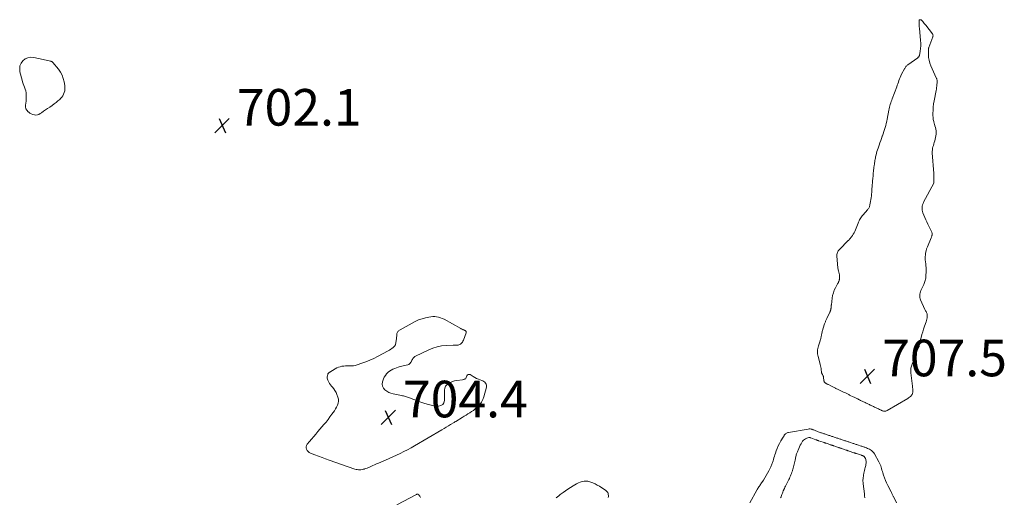
# Model space of a CAD drawing. Units: feet. Extents: x 2030000 to 2035021, y 555000 to 560000.
# Drawn here: x 2030044 to 2030581, y 556996 to 557257 of the extents above; entities that cross this region are included whole.
import ezdxf

# ---------------------------------------------------------------- set-up
doc = ezdxf.new("R2010")
doc.units = ezdxf.units.FT
doc.header["$LTSCALE"] = 100
doc.header["$MEASUREMENT"] = 0
doc.layers.add('CONTOUR INTERMEDIATE', color=40, linetype='Continuous', lineweight=15)
doc.layers.add('SPOT ELEVATION', color=7, linetype='Continuous', lineweight=15)
doc.styles.add('slant', font='romans.shx', dxfattribs={"oblique": 14.999978})

# ---------------------------------------------------------------- blocks, each defined once
blk = doc.blocks.new('SPOT')
at = {"layer": 'SPOT ELEVATION', "lineweight": 25}
for p, q in [((-3.95, -3.95), (3.86, 3.85)), ((-1.67, 3.81), (1.74, -3.97))]:
    blk.add_line(p, q, dxfattribs=at)

msp = doc.modelspace()

# ---------------------------------------------------------------- linework, layer by layer
at = {"layer": 'CONTOUR INTERMEDIATE', "elevation": 704, "flags": 128}
for points in [[(2030535.69, 557256.88), (2030535.91, 557256.74), (2030536.1, 557256.57), (2030536.65, 557255.95), (2030537.08, 557255.45), (2030537.5, 557254.95), (2030537.91, 557254.44), (2030538.32, 557253.92), (2030541.96, 557249.18), (2030542.01, 557249.09), (2030542.07, 557249.01), (2030542.11, 557248.92), (2030542.15, 557248.83), (2030542.18, 557248.73), (2030542.21, 557248.64), (2030542.22, 557248.54), (2030542.23, 557248.44), (2030542.25, 557248.22), (2030542.25, 557248.15), (2030542.25, 557248.07), (2030542.24, 557248), (2030542.23, 557247.93), (2030542.22, 557247.85), (2030542.2, 557247.78), (2030542.18, 557247.71), (2030542.16, 557247.64), (2030539.98, 557241.79), (2030539.94, 557241.69), (2030539.91, 557241.59), (2030539.87, 557241.49), (2030539.83, 557241.39), (2030539.8, 557241.29), (2030539.78, 557241.19), (2030539.76, 557241.09), (2030539.76, 557240.98), (2030539.76, 557237.96), (2030539.86, 557236.36), (2030540.1, 557234.79), (2030540.53, 557233.27), (2030541.09, 557231.77), (2030544.04, 557225.25), (2030544.17, 557224.92), (2030544.29, 557224.59), (2030544.39, 557224.26), (2030544.47, 557223.91), (2030544.52, 557223.57), (2030544.55, 557223.22), (2030544.55, 557222.87), (2030544.52, 557222.52), (2030544.41, 557221.57), (2030544.31, 557220.75), (2030544.19, 557219.93), (2030544.06, 557219.11), (2030543.91, 557218.29), (2030542.86, 557212.63), (2030542.59, 557210.93), (2030542.38, 557209.22), (2030542.26, 557207.5), (2030542.21, 557205.78), (2030542.21, 557204.57), (2030542.26, 557203.45), (2030542.38, 557202.36), (2030542.61, 557201.27), (2030542.91, 557200.2), (2030543.03, 557199.85), (2030543.3, 557198.96), (2030543.54, 557198.06), (2030543.73, 557197.15), (2030543.89, 557196.23), (2030543.96, 557195.31), (2030543.96, 557194.39), (2030543.85, 557193.48), (2030543.66, 557192.57), (2030543.15, 557190.74), (2030542.92, 557189.93), (2030542.69, 557189.12), (2030542.45, 557188.31), (2030542.22, 557187.51), (2030542.02, 557186.7), (2030541.89, 557185.88), (2030541.84, 557185.05), (2030541.85, 557184.22), (2030542.61, 557173), (2030542.65, 557172.27), (2030542.68, 557171.55), (2030542.71, 557170.82), (2030542.72, 557170.09), (2030542.73, 557168.92), (2030542.73, 557168.77), (2030542.73, 557168.62), (2030542.73, 557168.48), (2030542.73, 557168.33), (2030542.73, 557168.19), (2030542.73, 557168.11), (2030542.72, 557168.04), (2030542.72, 557167.97), (2030542.71, 557167.89), (2030542.69, 557167.82), (2030542.67, 557167.75), (2030542.65, 557167.68), (2030542.61, 557167.61), (2030537.1, 557157.26), (2030536.78, 557156.57), (2030536.53, 557155.85), (2030536.36, 557155.11), (2030536.27, 557154.36), (2030536.27, 557153.59), (2030536.34, 557152.84), (2030536.51, 557152.1), (2030536.75, 557151.38), (2030537.21, 557150.25), (2030537.75, 557148.98), (2030538.3, 557147.71), (2030538.87, 557146.45), (2030539.46, 557145.2), (2030541.53, 557140.86), (2030541.62, 557140.64), (2030541.7, 557140.42), (2030541.74, 557140.19), (2030541.77, 557139.96), (2030541.77, 557139.73), (2030541.76, 557139.49), (2030541.73, 557139.26), (2030541.68, 557139.03), (2030541.65, 557138.91), (2030541.57, 557138.63), (2030541.47, 557138.34), (2030541.37, 557138.06), (2030541.26, 557137.79), (2030539.2, 557132.95), (2030538.77, 557131.79), (2030538.43, 557130.61), (2030538.21, 557129.41), (2030538.07, 557128.18), (2030538.05, 557127.81), (2030538.02, 557126.75), (2030538.04, 557125.7), (2030538.12, 557124.65), (2030538.24, 557123.6), (2030538.36, 557122.55), (2030538.45, 557121.49), (2030538.49, 557120.44), (2030538.48, 557119.38), (2030538.4, 557116.96), (2030538.36, 557116.35), (2030538.29, 557115.73), (2030538.17, 557115.13), (2030538.02, 557114.53), (2030537.84, 557113.94), (2030537.64, 557113.35), (2030537.41, 557112.77), (2030537.16, 557112.21), (2030535.63, 557108.92), (2030535.39, 557108.31), (2030535.19, 557107.69), (2030535.06, 557107.05), (2030534.97, 557106.4), (2030534.97, 557105.75), (2030535.03, 557105.12), (2030535.19, 557104.49), (2030535.41, 557103.89), (2030537.81, 557098.66), (2030538.01, 557098.26), (2030538.21, 557097.85), (2030538.42, 557097.45), (2030538.64, 557097.06), (2030538.83, 557096.66), (2030538.97, 557096.25), (2030539.04, 557095.82), (2030539.06, 557095.38), (2030539.03, 557094.8), (2030538.97, 557094.07), (2030538.87, 557093.34), (2030538.7, 557092.63), (2030538.49, 557091.92), (2030537.64, 557089.47), (2030537.13, 557087.95), (2030536.64, 557086.43), (2030536.17, 557084.89), (2030535.73, 557083.35), (2030534.95, 557080.57), (2030534.91, 557080.41), (2030534.88, 557080.25), (2030534.85, 557080.09), (2030534.82, 557079.93), (2030534.82, 557079.91), (2030534.8, 557079.76), (2030534.79, 557079.6), (2030534.78, 557079.45), (2030534.77, 557079.3), (2030534.77, 557079.28), (2030534.76, 557079.14), (2030534.75, 557078.99), (2030534.72, 557078.85), (2030534.69, 557078.71), (2030534.65, 557078.57), (2030534.61, 557078.43), (2030534.56, 557078.3), (2030534.51, 557078.16), (2030533.67, 557076.21), (2030533.2, 557075.1), (2030532.75, 557073.98), (2030532.31, 557072.86), (2030531.89, 557071.73), (2030530.6, 557068.2), (2030530.43, 557067.69), (2030530.3, 557067.17), (2030530.21, 557066.64), (2030530.16, 557066.1), (2030530.14, 557065.56), (2030530.14, 557065.02), (2030530.17, 557064.48), (2030530.22, 557063.94), (2030531.05, 557056.75), (2030531.1, 557056.3), (2030531.13, 557055.85), (2030531.16, 557055.41), (2030531.18, 557054.96), (2030531.19, 557054.86), (2030531.19, 557054.46), (2030531.19, 557054.06), (2030531.18, 557053.65), (2030531.16, 557053.25), (2030531.09, 557052.86), (2030530.98, 557052.5), (2030530.8, 557052.16), (2030530.57, 557051.84), (2030530.3, 557051.52), (2030529.88, 557051.08), (2030529.43, 557050.67), (2030528.94, 557050.3), (2030528.43, 557049.97), (2030517.15, 557043.41), (2030516.8, 557043.25), (2030516.44, 557043.13), (2030516.07, 557043.08), (2030515.68, 557043.08), (2030515.3, 557043.14), (2030514.92, 557043.22), (2030514.55, 557043.34), (2030514.18, 557043.49), (2030513.96, 557043.59), (2030513.49, 557043.81), (2030513.02, 557044.04), (2030512.55, 557044.26), (2030512.08, 557044.48), (2030511.64, 557044.69), (2030511.19, 557044.91), (2030510.74, 557045.13), (2030510.28, 557045.34), (2030509.83, 557045.56), (2030509.38, 557045.77), (2030508.92, 557045.99), (2030508.47, 557046.2), (2030508.02, 557046.41), (2030507.57, 557046.63), (2030507.11, 557046.84), (2030506.66, 557047.06), (2030506.21, 557047.27), (2030505.68, 557047.52), (2030505.25, 557047.73), (2030504.81, 557047.94), (2030504.38, 557048.15), (2030503.94, 557048.35), (2030503.5, 557048.56), (2030503.07, 557048.77), (2030502.63, 557048.98), (2030502.2, 557049.19), (2030501.51, 557049.53), (2030501.11, 557049.72), (2030500.71, 557049.92), (2030500.31, 557050.11), (2030499.91, 557050.31), (2030499.51, 557050.51), (2030499.11, 557050.7), (2030498.71, 557050.9), (2030498.31, 557051.1), (2030497.44, 557051.52), (2030497.06, 557051.71), (2030496.68, 557051.9), (2030496.3, 557052.09), (2030495.91, 557052.28), (2030495.53, 557052.46), (2030495.15, 557052.65), (2030494.76, 557052.84), (2030494.38, 557053.03), (2030493.36, 557053.53), (2030493, 557053.71), (2030492.64, 557053.89), (2030492.27, 557054.07), (2030491.91, 557054.25), (2030491.55, 557054.42), (2030491.19, 557054.6), (2030490.83, 557054.78), (2030490.46, 557054.95), (2030489.26, 557055.54), (2030488.92, 557055.71), (2030488.57, 557055.88), (2030488.23, 557056.05), (2030487.89, 557056.22), (2030487.54, 557056.39), (2030487.2, 557056.55), (2030486.86, 557056.72), (2030486.51, 557056.89), (2030485.12, 557057.57), (2030484.81, 557057.73), (2030484.49, 557057.89), (2030484.19, 557058.05), (2030483.88, 557058.22), (2030483.69, 557058.32), (2030483.49, 557058.45), (2030483.3, 557058.6), (2030483.14, 557058.77), (2030482.98, 557058.96), (2030482.86, 557059.17), (2030482.77, 557059.38), (2030482.7, 557059.61), (2030482.66, 557059.85), (2030482.54, 557061.39), (2030482.49, 557061.68), (2030482.43, 557061.97), (2030482.33, 557062.24), (2030482.22, 557062.51), (2030482.17, 557062.62), (2030482.05, 557062.83), (2030481.94, 557063.04), (2030481.81, 557063.25), (2030481.69, 557063.45), (2030481.57, 557063.66), (2030481.48, 557063.88), (2030481.42, 557064.1), (2030481.38, 557064.34), (2030481.21, 557065.89), (2030481.17, 557066.25), (2030481.11, 557066.62), (2030481.05, 557066.98), (2030480.97, 557067.34), (2030480.88, 557067.7), (2030480.8, 557068.06), (2030480.7, 557068.41), (2030480.61, 557068.77), (2030479.47, 557073.01), (2030479.32, 557073.71), (2030479.21, 557074.42), (2030479.16, 557075.14), (2030479.17, 557075.86), (2030479.23, 557076.58), (2030479.33, 557077.29), (2030479.49, 557077.99), (2030479.68, 557078.69), (2030480.59, 557081.47), (2030480.72, 557081.89), (2030480.84, 557082.31), (2030480.96, 557082.73), (2030481.07, 557083.16), (2030481.17, 557083.58), (2030481.27, 557084.01), (2030481.35, 557084.44), (2030481.43, 557084.87), (2030481.44, 557084.91), (2030481.52, 557085.35), (2030481.61, 557085.78), (2030481.71, 557086.22), (2030481.81, 557086.65), (2030481.93, 557087.08), (2030482.04, 557087.51), (2030482.17, 557087.94), (2030482.3, 557088.36), (2030483.09, 557090.82), (2030483.21, 557091.19), (2030483.34, 557091.56), (2030483.48, 557091.93), (2030483.63, 557092.3), (2030483.78, 557092.67), (2030483.94, 557093.03), (2030484.1, 557093.39), (2030484.27, 557093.75), (2030485.78, 557096.84), (2030485.9, 557097.1), (2030486.01, 557097.37), (2030486.11, 557097.64), (2030486.21, 557097.91), (2030486.29, 557098.18), (2030486.37, 557098.46), (2030486.44, 557098.74), (2030486.5, 557099.03), (2030486.52, 557099.12), (2030486.56, 557099.38), (2030486.6, 557099.64), (2030486.63, 557099.9), (2030486.66, 557100.17), (2030486.68, 557100.43), (2030486.7, 557100.69), (2030486.73, 557100.96), (2030486.76, 557101.22), (2030487.2, 557104.85), (2030487.46, 557106.32), (2030487.84, 557107.76), (2030488.37, 557109.14), (2030489.02, 557110.48), (2030490.17, 557112.57), (2030490.32, 557112.85), (2030490.46, 557113.13), (2030490.6, 557113.42), (2030490.72, 557113.7), (2030490.84, 557114), (2030490.94, 557114.3), (2030491.02, 557114.6), (2030491.09, 557114.91), (2030491.12, 557115.1), (2030491.18, 557115.41), (2030491.21, 557115.73), (2030491.24, 557116.04), (2030491.25, 557116.36), (2030491.23, 557116.68), (2030491.21, 557117), (2030491.16, 557117.31), (2030491.1, 557117.63), (2030490.63, 557119.77), (2030490.53, 557120.23), (2030490.44, 557120.7), (2030490.36, 557121.17), (2030490.29, 557121.63), (2030490.23, 557122.1), (2030490.17, 557122.58), (2030490.12, 557123.05), (2030490.08, 557123.52), (2030489.77, 557127.7), (2030489.76, 557128.21), (2030489.8, 557128.71), (2030489.91, 557129.2), (2030490.05, 557129.69), (2030490.26, 557130.16), (2030490.5, 557130.6), (2030490.8, 557131), (2030491.14, 557131.39), (2030496.01, 557136.29), (2030496.12, 557136.4), (2030496.22, 557136.51), (2030496.33, 557136.61), (2030496.43, 557136.72), (2030496.54, 557136.83), (2030496.64, 557136.94), (2030496.74, 557137.05), (2030496.84, 557137.17), (2030497.74, 557138.29), (2030498.25, 557138.99), (2030498.72, 557139.72), (2030499.12, 557140.48), (2030499.48, 557141.27), (2030501.31, 557145.78), (2030501.58, 557146.39), (2030501.86, 557147), (2030502.17, 557147.59), (2030502.5, 557148.17), (2030502.86, 557148.73), (2030503.24, 557149.28), (2030503.65, 557149.81), (2030504.07, 557150.33), (2030506.49, 557153.11), (2030506.73, 557153.41), (2030506.95, 557153.71), (2030507.15, 557154.03), (2030507.34, 557154.36), (2030507.49, 557154.7), (2030507.63, 557155.05), (2030507.74, 557155.42), (2030507.82, 557155.78), (2030508.16, 557157.67), (2030508.32, 557158.67), (2030508.47, 557159.68), (2030508.59, 557160.68), (2030508.68, 557161.69), (2030508.76, 557162.7), (2030508.85, 557163.71), (2030508.93, 557164.72), (2030509.02, 557165.73), (2030509.29, 557168.94), (2030509.41, 557170.28), (2030509.53, 557171.63), (2030509.66, 557172.97), (2030509.79, 557174.31), (2030509.96, 557176.04), (2030510.02, 557176.51), (2030510.08, 557176.99), (2030510.15, 557177.46), (2030510.22, 557177.93), (2030510.3, 557178.39), (2030510.38, 557178.86), (2030510.45, 557179.33), (2030510.52, 557179.81), (2030510.56, 557180.11), (2030510.66, 557180.73), (2030510.77, 557181.35), (2030510.89, 557181.97), (2030511.03, 557182.58), (2030511.18, 557183.21), (2030511.41, 557184.13), (2030511.66, 557185.05), (2030511.94, 557185.95), (2030512.24, 557186.86), (2030512.82, 557188.51), (2030513.25, 557189.72), (2030513.68, 557190.94), (2030514.12, 557192.15), (2030514.56, 557193.36), (2030514.64, 557193.58), (2030515.03, 557194.68), (2030515.41, 557195.8), (2030515.77, 557196.91), (2030516.11, 557198.04), (2030516.43, 557199.17), (2030516.72, 557200.3), (2030516.97, 557201.45), (2030517.2, 557202.6), (2030518.1, 557207.56), (2030518.26, 557208.36), (2030518.44, 557209.15), (2030518.65, 557209.93), (2030518.89, 557210.7), (2030519.14, 557211.47), (2030519.41, 557212.24), (2030519.68, 557213), (2030519.96, 557213.76), (2030522.43, 557220.29), (2030522.75, 557221.15), (2030523.06, 557222.02), (2030523.37, 557222.89), (2030523.67, 557223.76), (2030523.99, 557224.63), (2030524.33, 557225.48), (2030524.71, 557226.32), (2030525.11, 557227.15), (2030526.61, 557230.07), (2030526.79, 557230.4), (2030526.98, 557230.71), (2030527.2, 557231.02), (2030527.43, 557231.32), (2030527.67, 557231.59), (2030527.94, 557231.86), (2030528.22, 557232.1), (2030528.51, 557232.33), (2030533.89, 557236.19), (2030534.04, 557236.3), (2030534.19, 557236.42), (2030534.33, 557236.55), (2030534.46, 557236.69), (2030534.58, 557236.84), (2030534.67, 557237), (2030534.74, 557237.17), (2030534.79, 557237.35), (2030535.24, 557239.86), (2030535.44, 557241.31), (2030535.56, 557242.76), (2030535.56, 557244.22), (2030535.48, 557245.68), (2030534.82, 557252.28), (2030534.76, 557253.07), (2030534.7, 557253.86), (2030534.67, 557254.64), (2030534.65, 557255.43), (2030534.64, 557256.46), (2030534.7, 557256.68), (2030534.8, 557256.84), (2030534.97, 557256.94), (2030535.19, 557257), (2030535.45, 557256.95)], [(2030061.52, 557233.8), (2030061.64, 557233.69), (2030061.75, 557233.56), (2030064.74, 557229.88), (2030065.84, 557228.29), (2030066.76, 557226.61), (2030067.4, 557224.82), (2030067.86, 557222.94), (2030068.18, 557221.01), (2030068.27, 557220.03), (2030068.28, 557219.06), (2030068.15, 557218.1), (2030067.95, 557217.14), (2030067.6, 557216.23), (2030067.16, 557215.37), (2030066.59, 557214.6), (2030065.93, 557213.88), (2030065.45, 557213.44), (2030064.45, 557212.56), (2030063.44, 557211.72), (2030062.39, 557210.92), (2030061.32, 557210.15), (2030059.96, 557209.21), (2030058.86, 557208.45), (2030057.75, 557207.69), (2030056.64, 557206.92), (2030055.54, 557206.16), (2030054.78, 557205.64), (2030054.03, 557205.25), (2030053.25, 557204.98), (2030052.43, 557204.9), (2030051.59, 557204.95), (2030050.75, 557205.17), (2030049.95, 557205.48), (2030049.21, 557205.9), (2030048.51, 557206.41), (2030048.16, 557206.71), (2030047.5, 557207.5), (2030047.03, 557208.35), (2030046.85, 557209.31), (2030046.85, 557210.33), (2030047.01, 557211.42), (2030047.13, 557212.52), (2030047.18, 557213.62), (2030047.2, 557214.72), (2030047.2, 557215.98), (2030047.12, 557217.03), (2030046.96, 557218.06), (2030046.67, 557219.06), (2030046.29, 557220.04), (2030045.88, 557221.02), (2030045.5, 557222), (2030045.17, 557223.01), (2030044.88, 557224.03), (2030043.75, 557228.45), (2030043.59, 557230.12), (2030043.76, 557231.7), (2030044.39, 557233.15), (2030045.33, 557234.53), (2030046.66, 557235.53), (2030048.08, 557236.22), (2030049.65, 557236.43), (2030051.31, 557236.34), (2030060.65, 557234.24), (2030060.81, 557234.2), (2030060.96, 557234.14), (2030061.11, 557234.07), (2030061.26, 557233.99), (2030061.39, 557233.9)], [(2030269.1, 557094.8), (2030270.17, 557094.78), (2030271.24, 557094.67), (2030272.29, 557094.44), (2030273.32, 557094.14), (2030274.32, 557093.74), (2030275.29, 557093.27), (2030284.4, 557088.25), (2030284.67, 557088.11), (2030284.95, 557087.96), (2030285.24, 557087.83), (2030285.52, 557087.71), (2030285.81, 557087.58), (2030286.1, 557087.46), (2030286.38, 557087.32), (2030286.66, 557087.18), (2030286.87, 557087.08), (2030287.14, 557086.85), (2030287.33, 557086.57), (2030287.38, 557086.25), (2030287.34, 557085.89), (2030285.89, 557081.91), (2030285.62, 557081.33), (2030285.31, 557080.8), (2030284.91, 557080.32), (2030284.46, 557079.87), (2030284.31, 557079.74), (2030283.87, 557079.45), (2030283.41, 557079.23), (2030282.92, 557079.12), (2030282.4, 557079.08), (2030281.86, 557079.09), (2030281.32, 557079.09), (2030280.78, 557079.09), (2030280.24, 557079.08), (2030276.38, 557078.96), (2030273.94, 557078.74), (2030271.55, 557078.31), (2030269.24, 557077.58), (2030266.98, 557076.66), (2030259.77, 557073.16), (2030259.33, 557072.89), (2030258.93, 557072.58), (2030258.59, 557072.2), (2030258.3, 557071.78), (2030258.04, 557071.32), (2030257.78, 557070.86), (2030257.53, 557070.4), (2030257.28, 557069.93), (2030257.2, 557069.79), (2030256.87, 557069.32), (2030256.47, 557068.92), (2030255.99, 557068.64), (2030255.45, 557068.43), (2030251.32, 557067.39), (2030250.31, 557067.12), (2030249.32, 557066.8), (2030248.34, 557066.44), (2030247.38, 557066.04), (2030246.46, 557065.56), (2030245.59, 557065.01), (2030244.8, 557064.36), (2030244.05, 557063.64), (2030243.93, 557063.51), (2030243.23, 557062.63), (2030242.63, 557061.71), (2030242.16, 557060.7), (2030241.79, 557059.65), (2030241.63, 557059.04), (2030241.52, 557057.83), (2030241.66, 557056.69), (2030242.17, 557055.67), (2030242.93, 557054.72), (2030243.97, 557053.94), (2030245.08, 557053.29), (2030246.28, 557052.82), (2030247.53, 557052.47), (2030252, 557051.61), (2030252.55, 557051.49), (2030253.1, 557051.38), (2030253.65, 557051.25), (2030254.19, 557051.11), (2030254.74, 557050.96), (2030255.27, 557050.8), (2030255.81, 557050.61), (2030256.33, 557050.42), (2030262.64, 557047.94), (2030264.72, 557047.22), (2030266.82, 557046.63), (2030268.97, 557046.23), (2030271.14, 557045.95), (2030272.29, 557045.85), (2030273.55, 557046.09), (2030274.55, 557046.63), (2030275.15, 557047.58), (2030275.48, 557048.83), (2030275.47, 557049.65), (2030275.46, 557050.87), (2030275.45, 557052.09), (2030275.46, 557053.31), (2030275.48, 557054.53), (2030275.68, 557055.64), (2030276.07, 557056.65), (2030276.74, 557057.49), (2030277.61, 557058.23), (2030277.65, 557058.25), (2030278.74, 557058.82), (2030279.86, 557059.29), (2030281.03, 557059.62), (2030282.24, 557059.85), (2030285.32, 557060.23), (2030285.65, 557060.29), (2030285.98, 557060.37), (2030286.29, 557060.48), (2030286.6, 557060.61), (2030286.88, 557060.78), (2030287.11, 557060.99), (2030287.29, 557061.25), (2030287.44, 557061.54), (2030287.72, 557062.39), (2030288.07, 557062.86), (2030288.48, 557063.16), (2030288.99, 557063.18), (2030289.55, 557063.03), (2030291.16, 557062.01), (2030292.09, 557061.46), (2030293.05, 557060.96), (2030294.04, 557060.53), (2030295.05, 557060.15), (2030295.87, 557059.87), (2030296.45, 557059.61), (2030297, 557059.29), (2030297.49, 557058.88), (2030297.93, 557058.41), (2030298.23, 557057.88), (2030298.43, 557057.32), (2030298.46, 557056.72), (2030298.38, 557056.11), (2030296.92, 557050.9), (2030296.38, 557049.42), (2030295.69, 557048.04), (2030294.79, 557046.78), (2030293.74, 557045.61), (2030293.17, 557045.07), (2030292.27, 557044.27), (2030291.34, 557043.51), (2030290.36, 557042.82), (2030289.35, 557042.16), (2030288.32, 557041.53), (2030287.29, 557040.91), (2030286.26, 557040.27), (2030285.23, 557039.64), (2030281.63, 557037.42), (2030281.44, 557037.3), (2030281.25, 557037.19), (2030281.07, 557037.07), (2030280.88, 557036.96), (2030278.89, 557035.73), (2030277.71, 557035.01), (2030276.52, 557034.29), (2030275.33, 557033.58), (2030274.13, 557032.87), (2030259.23, 557024.11), (2030257.31, 557023.02), (2030255.37, 557021.96), (2030253.4, 557020.96), (2030251.41, 557019.99), (2030249.4, 557019.06), (2030247.39, 557018.15), (2030245.37, 557017.25), (2030243.34, 557016.37), (2030239.41, 557014.69), (2030238.39, 557014.25), (2030237.37, 557013.8), (2030236.36, 557013.34), (2030235.35, 557012.87), (2030234.65, 557012.55), (2030233.99, 557012.25), (2030233.32, 557011.98), (2030232.63, 557011.73), (2030231.94, 557011.5), (2030231.82, 557011.46), (2030231.18, 557011.29), (2030230.54, 557011.16), (2030229.89, 557011.08), (2030229.23, 557011.03), (2030228.57, 557011.05), (2030227.92, 557011.11), (2030227.28, 557011.24), (2030226.65, 557011.43), (2030212.61, 557016.27), (2030210.64, 557016.97), (2030208.68, 557017.69), (2030206.73, 557018.44), (2030204.78, 557019.21), (2030202.42, 557020.16), (2030201.73, 557020.54), (2030201.12, 557021), (2030200.63, 557021.58), (2030200.22, 557022.25), (2030200.03, 557022.97), (2030200, 557023.66), (2030200.21, 557024.33), (2030200.57, 557024.97), (2030201.82, 557026.46), (2030202.97, 557027.82), (2030204.12, 557029.19), (2030205.28, 557030.55), (2030206.43, 557031.92), (2030209.71, 557035.78), (2030210.84, 557037.14), (2030211.94, 557038.52), (2030213.01, 557039.93), (2030214.06, 557041.36), (2030214.73, 557042.29), (2030215.4, 557043.28), (2030216.04, 557044.28), (2030216.62, 557045.32), (2030217.17, 557046.38), (2030217.54, 557047.46), (2030217.72, 557048.55), (2030217.63, 557049.65), (2030217.36, 557050.75), (2030216.79, 557052.23), (2030216.3, 557053.32), (2030215.73, 557054.36), (2030215.05, 557055.33), (2030214.3, 557056.26), (2030213.81, 557056.79), (2030213.28, 557057.44), (2030212.79, 557058.12), (2030212.36, 557058.84), (2030211.98, 557059.59), (2030211.81, 557059.97), (2030211.62, 557060.56), (2030211.51, 557061.15), (2030211.53, 557061.76), (2030211.63, 557062.37), (2030211.85, 557063.19), (2030211.92, 557063.39), (2030212, 557063.58), (2030212.11, 557063.75), (2030212.23, 557063.92), (2030212.37, 557064.08), (2030212.52, 557064.22), (2030212.69, 557064.34), (2030212.86, 557064.46), (2030215.91, 557066.25), (2030216.78, 557066.7), (2030217.67, 557067.08), (2030218.6, 557067.36), (2030219.55, 557067.58), (2030220.52, 557067.71), (2030221.5, 557067.79), (2030222.48, 557067.81), (2030223.46, 557067.79), (2030223.65, 557067.78), (2030224.72, 557067.78), (2030225.78, 557067.87), (2030226.82, 557068.08), (2030227.85, 557068.36), (2030230.31, 557069.21), (2030232.54, 557070.04), (2030234.74, 557070.93), (2030236.9, 557071.93), (2030239.03, 557072.99), (2030244.74, 557076.01), (2030245.46, 557076.42), (2030246.16, 557076.87), (2030246.82, 557077.36), (2030247.46, 557077.89), (2030248.11, 557078.47), (2030248.37, 557078.75), (2030248.59, 557079.05), (2030248.74, 557079.39), (2030248.85, 557079.76), (2030248.92, 557080.14), (2030249.02, 557080.72), (2030249.11, 557081.3), (2030249.18, 557081.89), (2030249.24, 557082.47), (2030249.5, 557085.16), (2030249.57, 557085.54), (2030249.68, 557085.9), (2030249.86, 557086.24), (2030250.09, 557086.56), (2030250.36, 557086.84), (2030250.65, 557087.11), (2030250.96, 557087.34), (2030251.29, 557087.55), (2030257.8, 557091.2), (2030259.58, 557092.11), (2030261.4, 557092.91), (2030263.27, 557093.55), (2030265.19, 557094.09), (2030266.98, 557094.52), (2030268.04, 557094.7)]]:
    msp.add_lwpolyline(points, close=True, dxfattribs=at)
at = {"layer": 'CONTOUR INTERMEDIATE', "flags": 128}
for points, elevation in [([(2030442.17, 556993.01), (2030446.06, 556999.85), (2030446.32, 557000.31), (2030446.59, 557000.76), (2030446.87, 557001.2), (2030447.16, 557001.64), (2030447.45, 557002.08), (2030447.74, 557002.51), (2030448.03, 557002.95), (2030448.32, 557003.39), (2030449.63, 557005.4), (2030450.42, 557006.65), (2030451.18, 557007.92), (2030451.89, 557009.22), (2030452.58, 557010.53), (2030453.47, 557012.31), (2030453.68, 557012.74), (2030453.89, 557013.19), (2030454.08, 557013.63), (2030454.26, 557014.08), (2030454.44, 557014.54), (2030454.6, 557015), (2030454.76, 557015.46), (2030454.91, 557015.92), (2030455.15, 557016.7), (2030455.42, 557017.56), (2030455.7, 557018.41), (2030455.97, 557019.27), (2030456.26, 557020.12), (2030456.67, 557021.35), (2030457.19, 557022.76), (2030457.78, 557024.15), (2030458.46, 557025.49), (2030459.2, 557026.8), (2030460.47, 557028.88), (2030460.62, 557029.13), (2030460.77, 557029.38), (2030460.91, 557029.63), (2030461.05, 557029.89), (2030461.21, 557030.13), (2030461.38, 557030.36), (2030461.58, 557030.56), (2030461.8, 557030.74), (2030461.93, 557030.85), (2030462.25, 557031.05), (2030462.57, 557031.21), (2030462.92, 557031.34), (2030463.28, 557031.42), (2030474.11, 557033.29), (2030474.62, 557033.34), (2030475.14, 557033.34), (2030475.64, 557033.27), (2030476.14, 557033.15), (2030476.31, 557033.1), (2030476.72, 557032.96), (2030477.13, 557032.8), (2030477.53, 557032.63), (2030477.93, 557032.44), (2030478.33, 557032.26), (2030478.73, 557032.08), (2030479.13, 557031.92), (2030479.55, 557031.78), (2030480.6, 557031.43), (2030481.02, 557031.29), (2030481.44, 557031.15), (2030481.85, 557031.01), (2030482.27, 557030.88), (2030482.69, 557030.74), (2030483.11, 557030.6), (2030483.53, 557030.46), (2030483.95, 557030.32), (2030484.99, 557029.98), (2030485.41, 557029.84), (2030485.83, 557029.7), (2030486.24, 557029.56), (2030486.66, 557029.42), (2030487.08, 557029.28), (2030487.5, 557029.14), (2030487.92, 557029), (2030488.33, 557028.87), (2030489.38, 557028.52), (2030489.8, 557028.38), (2030490.21, 557028.24), (2030490.63, 557028.1), (2030491.05, 557027.97), (2030491.47, 557027.83), (2030491.89, 557027.69), (2030492.31, 557027.55), (2030492.73, 557027.41), (2030493.77, 557027.07), (2030494.19, 557026.93), (2030494.61, 557026.79), (2030495.02, 557026.65), (2030495.44, 557026.51), (2030495.86, 557026.37), (2030496.28, 557026.23), (2030496.7, 557026.09), (2030497.12, 557025.96), (2030498.16, 557025.61), (2030498.58, 557025.47), (2030499, 557025.33), (2030499.41, 557025.19), (2030499.83, 557025.05), (2030500.25, 557024.92), (2030500.67, 557024.78), (2030501.09, 557024.64), (2030501.51, 557024.5), (2030502.55, 557024.15), (2030502.96, 557024.01), (2030503.38, 557023.88), (2030503.8, 557023.74), (2030504.22, 557023.6), (2030504.64, 557023.45), (2030505.06, 557023.31), (2030505.47, 557023.15), (2030505.88, 557023), (2030506.52, 557022.75), (2030507.08, 557022.5), (2030507.62, 557022.23), (2030508.14, 557021.91), (2030508.65, 557021.57), (2030509.11, 557021.17), (2030509.53, 557020.75), (2030509.9, 557020.27), (2030510.23, 557019.77), (2030512.67, 557015.47), (2030513.05, 557014.74), (2030513.39, 557014), (2030513.67, 557013.23), (2030513.92, 557012.45), (2030514.14, 557011.66), (2030514.37, 557010.87), (2030514.61, 557010.08), (2030514.86, 557009.3), (2030515.27, 557008.03), (2030515.75, 557006.62), (2030516.28, 557005.24), (2030516.88, 557003.88), (2030517.52, 557002.54), (2030519.33, 556998.95), (2030519.54, 556998.55), (2030519.74, 556998.15), (2030519.94, 556997.76), (2030520.14, 556997.36), (2030520.53, 556996.6), (2030520.54, 556996.58), (2030520.55, 556996.57), (2030520.56, 556996.55), (2030520.57, 556996.53), (2030520.6, 556996.46), (2030520.61, 556996.44), (2030520.62, 556996.42), (2030520.63, 556996.4), (2030520.64, 556996.39), (2030522.28, 556992.92)], 704), ([(2030459.01, 556995.71), (2030459.27, 556996.34), (2030459.52, 556996.96), (2030459.76, 556997.59), (2030460, 556998.22), (2030460.25, 556998.84), (2030460.51, 556999.46), (2030460.77, 557000.08), (2030460.81, 557000.19), (2030461.1, 557000.85), (2030461.41, 557001.52), (2030461.73, 557002.17), (2030462.05, 557002.82), (2030463.17, 557004.97), (2030463.5, 557005.64), (2030463.83, 557006.31), (2030464.13, 557006.99), (2030464.42, 557007.67), (2030464.7, 557008.37), (2030464.96, 557009.06), (2030465.21, 557009.76), (2030465.45, 557010.47), (2030465.5, 557010.63), (2030465.72, 557011.32), (2030465.92, 557012.01), (2030466.12, 557012.7), (2030466.3, 557013.4), (2030466.47, 557014.11), (2030466.63, 557014.81), (2030466.79, 557015.51), (2030466.95, 557016.22), (2030467.4, 557018.38), (2030467.5, 557018.81), (2030467.62, 557019.25), (2030467.76, 557019.68), (2030467.91, 557020.1), (2030468.07, 557020.52), (2030468.23, 557020.94), (2030468.39, 557021.36), (2030468.56, 557021.78), (2030468.93, 557022.7), (2030469.31, 557023.56), (2030469.72, 557024.41), (2030470.19, 557025.23), (2030470.69, 557026.03), (2030471.08, 557026.6), (2030471.53, 557027.14), (2030472.04, 557027.62), (2030472.63, 557027.98), (2030473.27, 557028.27), (2030474.37, 557028.63), (2030474.51, 557028.66), (2030474.66, 557028.68), (2030474.8, 557028.68), (2030474.95, 557028.66), (2030475.1, 557028.63), (2030475.24, 557028.59), (2030475.39, 557028.55), (2030475.53, 557028.5), (2030478.2, 557027.48), (2030478.39, 557027.4), (2030478.58, 557027.33), (2030478.77, 557027.27), (2030478.97, 557027.2), (2030479.16, 557027.13), (2030479.35, 557027.07), (2030479.54, 557027), (2030479.74, 557026.94), (2030482.36, 557026.05), (2030482.55, 557025.98), (2030482.74, 557025.92), (2030482.94, 557025.85), (2030483.13, 557025.78), (2030483.32, 557025.72), (2030483.51, 557025.65), (2030483.7, 557025.59), (2030483.9, 557025.52), (2030486.52, 557024.63), (2030486.71, 557024.57), (2030486.9, 557024.5), (2030487.1, 557024.44), (2030487.29, 557024.37), (2030487.48, 557024.31), (2030487.67, 557024.24), (2030487.86, 557024.18), (2030488.05, 557024.11), (2030490.69, 557023.22), (2030490.88, 557023.15), (2030491.07, 557023.09), (2030491.26, 557023.02), (2030491.46, 557022.96), (2030491.65, 557022.89), (2030491.84, 557022.83), (2030492.03, 557022.76), (2030492.22, 557022.7), (2030494.85, 557021.8), (2030495.04, 557021.74), (2030495.23, 557021.67), (2030495.43, 557021.61), (2030495.62, 557021.54), (2030495.81, 557021.48), (2030496, 557021.41), (2030496.19, 557021.35), (2030496.38, 557021.28), (2030499.01, 557020.39), (2030499.2, 557020.33), (2030499.39, 557020.26), (2030499.59, 557020.2), (2030499.78, 557020.13), (2030499.97, 557020.07), (2030500.16, 557020), (2030500.35, 557019.94), (2030500.54, 557019.87), (2030503.18, 557018.97), (2030503.37, 557018.91), (2030503.55, 557018.84), (2030503.74, 557018.77), (2030503.92, 557018.7), (2030503.97, 557018.68), (2030504.13, 557018.61), (2030504.28, 557018.54), (2030504.43, 557018.45), (2030504.57, 557018.35), (2030504.7, 557018.24), (2030504.81, 557018.12), (2030504.91, 557017.98), (2030505, 557017.83), (2030505.32, 557017.2), (2030505.51, 557016.72), (2030505.65, 557016.24), (2030505.72, 557015.73), (2030505.73, 557015.21), (2030505.73, 557015.14), (2030505.68, 557014.58), (2030505.62, 557014.02), (2030505.52, 557013.47), (2030505.4, 557012.92), (2030505.25, 557012.29), (2030505.06, 557011.51), (2030504.88, 557010.73), (2030504.7, 557009.94), (2030504.53, 557009.16), (2030504.49, 557008.96), (2030504.35, 557008.27), (2030504.23, 557007.58), (2030504.13, 557006.88), (2030504.05, 557006.18), (2030504.01, 557005.48), (2030503.99, 557004.77), (2030504.03, 557004.07), (2030504.09, 557003.37), (2030504.78, 556997.98), (2030504.92, 556996.84), (2030505.06, 556995.69)], 708), ([(2030336.56, 556995.73), (2030337.29, 556996.31), (2030338.03, 556996.89), (2030338.77, 556997.46), (2030340.25, 556998.6), (2030341.59, 556999.58), (2030342.94, 557000.53), (2030344.33, 557001.43), (2030345.74, 557002.29), (2030346.7, 557002.85), (2030347.67, 557003.37), (2030348.66, 557003.84), (2030349.68, 557004.24), (2030350.72, 557004.59), (2030351.77, 557004.8), (2030352.82, 557004.87), (2030353.87, 557004.75), (2030354.92, 557004.49), (2030355.34, 557004.35), (2030356.57, 557003.87), (2030357.77, 557003.33), (2030358.93, 557002.71), (2030360.07, 557002.03), (2030363.62, 556999.73), (2030364.03, 556999.39), (2030364.39, 556999.01), (2030364.65, 556998.56), (2030364.85, 556998.07), (2030364.96, 556997.54), (2030365.02, 556997.01), (2030364.98, 556996.48), (2030364.9, 556995.95)], 704), ([(2030249.51, 556991.94), (2030260.25, 556997.57), (2030260.32, 556997.61), (2030260.4, 556997.64), (2030260.48, 556997.67), (2030260.57, 556997.7), (2030260.59, 556997.7), (2030260.69, 556997.71), (2030260.78, 556997.71), (2030260.87, 556997.68), (2030260.96, 556997.64), (2030261.48, 556997.27), (2030261.78, 556997), (2030262.04, 556996.7), (2030262.24, 556996.35), (2030262.39, 556995.97)], 704)]:
    msp.add_lwpolyline(points, dxfattribs=dict(at, elevation=elevation))

# ---------------------------------------------------------------- block references
at = {"layer": 'SPOT ELEVATION'}
for p in [(2030154.15, 557199.1, 702.1), (2030506.46, 557062.13, 707.5), (2030244.83, 557039.68, 704.35)]:
    msp.add_blockref('SPOT', p, dxfattribs=at)

# ---------------------------------------------------------------- texts
at = {"layer": 'SPOT ELEVATION', "style": 'slant', "oblique": 15}
for s, p in [('702.1', (2030162.15, 557199.1, 702.1)), ('707.5', (2030514.46, 557062.13, 707.5)), ('704.4', (2030252.83, 557039.68, 704.35))]:
    msp.add_text(s, height=20, dxfattribs=at).set_placement(p)

doc.saveas('drawing.dxf')
